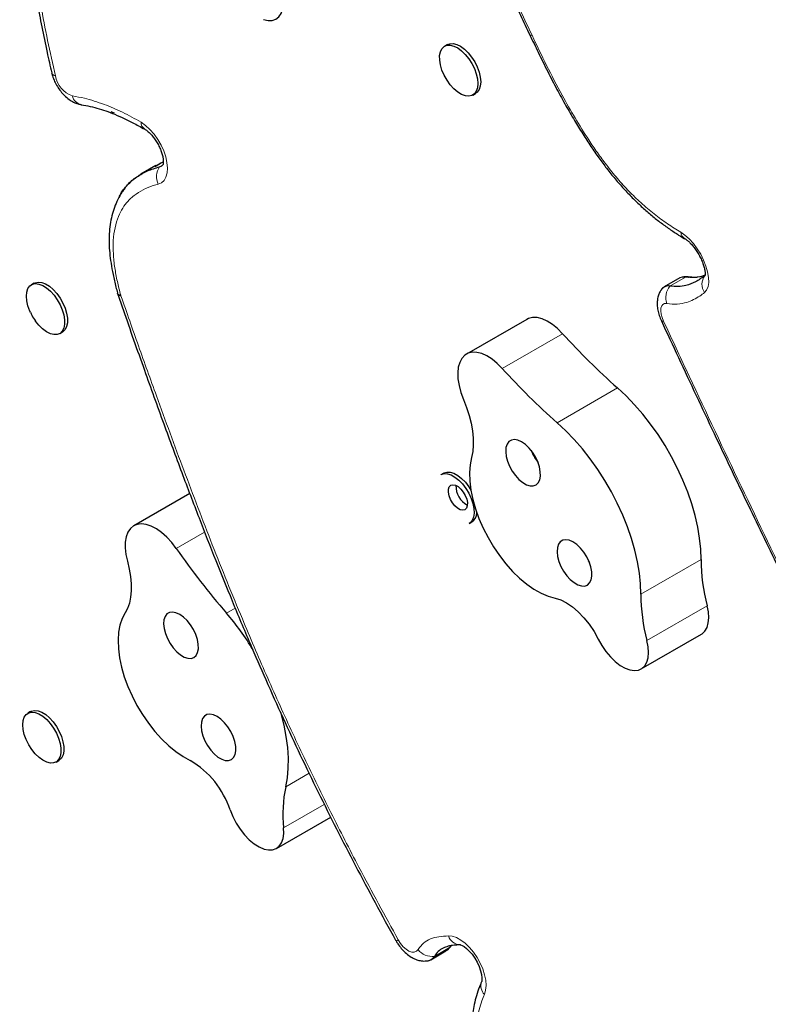
# Model space of a CAD drawing. Extents: x -82 to 483, y -9 to 572.
# Drawn here: x 111 to 120, y 157 to 169 of the extents above; entities that cross this region are included whole.
import ezdxf

# ---------------------------------------------------------------- set-up
doc = ezdxf.new("R2010")
doc.units = 0
doc.header["$LTSCALE"] = 0.125
doc.header["$MEASUREMENT"] = 0
doc.layers.add('CONTOUR', color=7, linetype='CONTINUOUS')

msp = doc.modelspace()

# ---------------------------------------------------------------- linework, layer by layer
at = {"layer": 'CONTOUR', "lineweight": 25}
for p, q in [((116.99157, 168.62359), (116.99179, 168.62311)), ((115.98702, 168.50663), (115.95259, 168.48675)), ((116.29639, 167.89127), (116.33082, 167.91115)), ((111.92862, 167.67271), (111.89068, 167.68815)), ((112.43495, 167.03229), (112.25135, 166.92628)), ((118.818, 165.66285), (118.62684, 165.55248)), ((118.92353, 165.67389), (118.92885, 165.67314)), ((110.95165, 165.59946), (110.91722, 165.57958)), ((111.9629, 165.48124), (111.96879, 165.4623)), ((116.95294, 165.15779), (116.2185, 164.73376)), ((111.26102, 164.9841), (111.29545, 165.00398)), ((115.9424, 163.28472), (115.90797, 163.26484)), ((116.24688, 163.11823), (116.27281, 163.0768)), ((112.84651, 163.03566), (112.16447, 162.64188)), ((116.25177, 162.66936), (116.2862, 162.68924)), ((118.34847, 160.89673), (119.0829, 161.32075)), ((110.90703, 160.37755), (110.8726, 160.35767)), ((111.2164, 159.76219), (111.25083, 159.78207)), ((113.90348, 158.71002), (114.5639, 159.09131)), ((115.78582, 157.35394), (115.96943, 157.45994)), ((116.00555, 157.49445), (116.01639, 157.5083)), ((116.02971, 157.52339), (116.01098, 157.5005)), ((116.01098, 157.5005), (116.01625, 157.50809)), ((116.02794, 157.52123), (116.01922, 157.51056))]:
    msp.add_line(p, q, dxfattribs=at)
at = {"layer": 'CONTOUR', "lineweight": 18}
for p, q in [((117.01793, 168.62046), (117.01816, 168.61998)), ((112.47896, 167.01655), (112.51509, 167.03741)), ((118.88967, 165.67348), (118.6985, 165.56311)), ((116.65585, 164.5591), (117.39028, 164.98312)), ((117.3247, 163.8986), (118.05913, 164.32262)), ((112.68224, 162.36606), (113.02771, 162.56552)), ((118.34347, 161.80691), (119.0779, 162.23094)), ((118.41848, 161.24439), (119.15291, 161.66841)), ((113.29412, 161.57827), (113.40012, 161.63947)), ((114.01642, 159.46164), (114.30085, 159.62586)), ((113.99068, 158.96085), (114.48622, 159.24695)), ((115.82737, 157.3945), (116.01098, 157.5005))]:
    msp.add_line(p, q, dxfattribs=at)
at = {"layer": 'CONTOUR', "lineweight": 25, "flags": 128}
for points in [[(113.74544, 168.81237), (113.80038, 168.80023), (113.85072, 168.80176), (113.89496, 168.81691), (113.93174, 168.84523), (113.95996, 168.88587), (113.97877, 168.93759), (113.9876, 168.99882), (113.98618, 169.06774)], [(116.33914, 167.93865), (116.31633, 167.90651), (116.28567, 167.88594), (116.24841, 167.87778), (116.20608, 167.88236), (116.1604, 167.89949), (116.11326, 167.92848), (116.06657, 167.96813), (116.02226, 168.01682), (115.98213, 168.07257), (115.94783, 168.13308), (115.92076, 168.19588), (115.90204, 168.25841), (115.89242, 168.31809), (115.8923, 168.37248), (115.90168, 168.41937), (115.92019, 168.45682), (115.94706, 168.48331), (115.9812, 168.49775), (116.0212, 168.49955), (116.06543, 168.48864), (116.11208, 168.46546), (116.15924, 168.43097), (116.20497, 168.38657), (116.24741, 168.33408), (116.28482, 168.27565), (116.31566, 168.21367), (116.33868, 168.15069), (116.35292, 168.08927), (116.35782, 168.03194), (116.35316, 167.98104), (116.33914, 167.93865)], [(115.98702, 168.50663), (116.01563, 168.51763), (116.05563, 168.51943), (116.09986, 168.50852), (116.14651, 168.48534), (116.19367, 168.45084), (116.2394, 168.40644), (116.28184, 168.35395), (116.31924, 168.29552), (116.35009, 168.23355), (116.3731, 168.17056), (116.38735, 168.10915), (116.39225, 168.05182), (116.38759, 168.00091), (116.37357, 167.95853)], [(116.37357, 167.95853), (116.35076, 167.92639), (116.33082, 167.91115)], [(112.47896, 167.01655), (112.50793, 167.03089), (112.52271, 167.04643)], [(112.47896, 167.01655), (112.50793, 167.03089), (112.52185, 167.04528)], [(110.95165, 165.59946), (110.96287, 165.605), (111.00022, 165.61298), (111.04261, 165.60821), (111.08832, 165.5909), (111.13548, 165.56174), (111.18214, 165.52194), (111.2264, 165.47313), (111.26646, 165.4173), (111.30066, 165.35673), (111.32761, 165.29391), (111.34621, 165.23142), (111.35569, 165.1718), (111.35567, 165.1175), (111.34614, 165.07074), (111.32751, 165.03344), (111.30052, 165.00712), (111.29545, 165.00398)], [(118.88967, 165.67348), (118.84889, 165.67383), (118.818, 165.66285)], [(118.88967, 165.67348), (118.84889, 165.67383), (118.818, 165.66285)], [(110.90352, 165.24465), (110.89755, 165.25812), (110.87466, 165.3211), (110.86054, 165.38247), (110.85579, 165.43973), (110.86059, 165.49051), (110.87474, 165.53276), (110.89767, 165.56474), (110.92844, 165.58513), (110.96579, 165.5931), (111.00819, 165.58834), (111.0539, 165.57102), (111.10105, 165.54187), (111.14771, 165.50207), (111.19198, 165.45325), (111.23203, 165.39742), (111.26624, 165.33685), (111.29319, 165.27404), (111.31178, 165.21154), (111.32127, 165.15192), (111.32124, 165.09762), (111.31172, 165.05086), (111.29308, 165.01356), (111.26609, 164.98724), (111.23186, 164.97299), (111.19178, 164.97137), (111.1475, 164.98247), (111.10083, 165.00583), (111.05368, 165.04048), (111.00798, 165.08502), (110.9656, 165.13761), (110.9656, 165.13761)], [(117.39028, 164.98312), (117.32911, 165.0445), (117.26596, 165.09589), (117.2024, 165.13602), (117.14003, 165.16387), (117.08039, 165.17877), (117.02497, 165.18033), (116.97515, 165.16851), (116.95294, 165.15779)], [(116.65585, 164.5591), (116.59468, 164.62048), (116.53152, 164.67187), (116.46797, 164.71199), (116.40559, 164.73985), (116.34596, 164.75474), (116.29054, 164.7563), (116.24072, 164.74449), (116.19775, 164.7196), (116.16269, 164.68225), (116.13641, 164.63338), (116.11958, 164.57419), (116.11261, 164.50617), (116.11567, 164.43101), (116.12869, 164.35059), (116.15135, 164.26689), (116.18307, 164.18202)], [(119.0779, 162.23094), (119.07384, 162.35777), (119.06034, 162.4901), (119.0375, 162.62691), (119.0055, 162.76713), (118.96459, 162.9097), (118.91507, 163.05351), (118.85735, 163.19747), (118.79185, 163.34044), (118.71908, 163.48135), (118.6396, 163.6191), (118.55403, 163.75264), (118.46302, 163.88092), (118.36727, 164.00298), (118.26752, 164.11786), (118.16455, 164.22468), (118.05913, 164.32262)], [(116.18307, 164.18202), (116.22107, 164.08465), (116.2522, 163.98766), (116.27609, 163.89218), (116.29248, 163.79928), (116.30117, 163.71004), (116.30207, 163.62548), (116.29516, 163.54656), (116.28053, 163.4742)], [(118.34347, 161.80691), (118.33941, 161.93375), (118.3259, 162.06608), (118.30307, 162.20288), (118.27107, 162.34311), (118.23015, 162.48568), (118.18064, 162.62949), (118.12292, 162.77344), (118.05741, 162.91642), (117.98465, 163.05733), (117.90517, 163.19508), (117.8196, 163.32861), (117.72859, 163.4569), (117.63284, 163.57895), (117.53309, 163.69383), (117.43012, 163.80065), (117.3247, 163.8986)], [(116.76697, 163.68616), (116.73648, 163.66737), (116.71406, 163.6365), (116.70077, 163.59498), (116.69722, 163.54478), (116.70359, 163.48822), (116.71957, 163.42796), (116.74442, 163.36681), (116.77698, 163.30764), (116.81571, 163.25321), (116.85882, 163.20606), (116.90429, 163.1684), (116.94998, 163.14199), (116.99377, 163.12806), (117.03361, 163.12728), (117.06763, 163.13966), (117.09424, 163.16464), (117.1122, 163.20105), (117.12066, 163.24718), (117.11925, 163.30088), (117.10801, 163.35963), (117.08747, 163.42069), (117.0586, 163.4812), (117.02274, 163.53834), (116.98158, 163.58943), (116.93703, 163.63209), (116.89118, 163.66431), (116.84618, 163.6846), (116.80412, 163.692), (116.76697, 163.68616)], [(116.28053, 163.4742), (116.26326, 163.38641), (116.25616, 163.29011), (116.25933, 163.1866), (116.27273, 163.0773), (116.29616, 162.96368), (116.32932, 162.84728), (116.37175, 162.72968), (116.42288, 162.61249), (116.48201, 162.49728), (116.54835, 162.38562), (116.62099, 162.27903), (116.69894, 162.17896), (116.78115, 162.08675), (116.86651, 162.00366), (116.95386, 161.93082), (117.042, 161.86922), (117.12975, 161.81969), (117.21591, 161.7829), (117.29932, 161.75936)], [(115.90797, 163.26484), (115.91016, 163.26607), (115.94587, 163.27746), (115.98706, 163.27614), (116.03205, 163.26217), (116.07901, 163.23613), (116.12599, 163.19906), (116.17109, 163.15251), (116.21245, 163.09836)], [(115.9424, 163.28472), (115.94459, 163.28594), (115.98029, 163.29733), (116.02149, 163.29602), (116.06648, 163.28205), (116.11343, 163.256), (116.16042, 163.21894), (116.20552, 163.17238), (116.24688, 163.11823)], [(116.02835, 163.13585), (116.05405, 163.14265), (116.08464, 163.13684), (116.11763, 163.11889), (116.15035, 163.09025), (116.18015, 163.05325), (116.20462, 163.01087), (116.22176, 162.96657), (116.2302, 162.92391), (116.22925, 162.88636), (116.21899, 162.85697), (116.20025, 162.83811), (116.17454, 162.83131), (116.14395, 162.83712), (116.11096, 162.85507), (116.07824, 162.8837), (116.04844, 162.92071), (116.02398, 162.96308), (116.00683, 163.00739), (115.99839, 163.05004), (115.99934, 163.08759), (116.0096, 163.11699), (116.02835, 163.13585)], [(116.21245, 163.09836), (116.24839, 163.03883), (116.27743, 162.97637), (116.29838, 162.91354), (116.31038, 162.85289), (116.31295, 162.79692), (116.30597, 162.74792), (116.28974, 162.70789), (116.26491, 162.67847), (116.25177, 162.66936)], [(112.68224, 162.36606), (112.62646, 162.43893), (112.56656, 162.50405), (112.50405, 162.55979), (112.44047, 162.60477), (112.37741, 162.63786), (112.31644, 162.65824), (112.25908, 162.6654), (112.20676, 162.65917), (112.16078, 162.63969), (112.12229, 162.60746), (112.09225, 162.56327), (112.0714, 162.50824), (112.06027, 162.44372), (112.05913, 162.37133), (112.06801, 162.29287), (112.0867, 162.21029)], [(117.39282, 162.46666), (117.36233, 162.44787), (117.33991, 162.417), (117.32662, 162.37549), (117.32308, 162.32528), (117.32944, 162.26872), (117.34543, 162.20846), (117.37027, 162.14731), (117.40283, 162.08814), (117.44157, 162.03371), (117.48467, 161.98656), (117.53014, 161.9489), (117.57584, 161.92249), (117.61962, 161.90856), (117.65946, 161.90778), (117.69348, 161.92016), (117.72009, 161.94514), (117.73805, 161.98155), (117.74652, 162.02768), (117.7451, 162.08138), (117.73386, 162.14013), (117.71332, 162.20119), (117.68445, 162.2617), (117.6486, 162.31884), (117.60743, 162.36993), (117.56288, 162.41259), (117.51703, 162.44481), (117.47203, 162.4651), (117.42997, 162.4725), (117.39282, 162.46666)], [(112.0867, 162.21029), (112.1099, 162.115), (112.12558, 162.0224), (112.13355, 161.93355), (112.13372, 161.84947), (112.12609, 161.77113), (112.11074, 161.69942), (112.08786, 161.63516), (112.05771, 161.57909)], [(117.29932, 161.75936), (117.36789, 161.73832), (117.43904, 161.70305), (117.51105, 161.65441), (117.5822, 161.59354), (117.65079, 161.52192), (117.71517, 161.44127), (117.77379, 161.35352), (117.82525, 161.26077)], [(119.0829, 161.32075), (119.09163, 161.32622), (119.1258, 161.35856), (119.15112, 161.40287), (119.1668, 161.45779), (119.17239, 161.52168), (119.16772, 161.5926), (119.15291, 161.66841)], [(112.05771, 161.57909), (112.02166, 161.5109), (111.99521, 161.43202), (111.97872, 161.34353), (111.97242, 161.24663), (111.97638, 161.14263), (111.99055, 161.03294), (112.01475, 160.91905), (112.04864, 160.8025), (112.09176, 160.68488), (112.14353, 160.56778), (112.20325, 160.45279), (112.2701, 160.34147), (112.34319, 160.23533), (112.42151, 160.13581), (112.504, 160.04426), (112.58956, 159.96193), (112.677, 159.88992), (112.76516, 159.82922), (112.85283, 159.78065)], [(112.63646, 161.59074), (112.59912, 161.58536), (112.56837, 161.567), (112.54566, 161.53652), (112.53204, 161.49535), (112.52815, 161.4454), (112.53418, 161.38902), (112.54984, 161.32884), (112.57441, 161.26768), (112.60672, 161.20839), (112.64527, 161.15375), (112.68826, 161.10631), (112.73368, 161.06829), (112.77941, 161.04148), (112.82329, 161.02711), (112.8633, 161.02587), (112.89754, 161.0378), (112.92443, 161.06237), (112.94271, 161.09841), (112.95151, 161.14424), (112.95043, 161.19771), (112.93952, 161.25634), (112.91929, 161.31736), (112.89069, 161.37795), (112.85505, 161.43525), (112.81403, 161.48659), (112.76957, 161.52957), (112.72373, 161.56218), (112.67866, 161.58289), (112.63646, 161.59074)], [(117.82525, 161.26077), (117.86883, 161.18301), (117.91894, 161.1101), (117.97409, 161.04418), (118.03269, 160.98718), (118.093, 160.94078), (118.15326, 160.90632), (118.21171, 160.88482), (118.26663, 160.87692)], [(118.26663, 160.87692), (118.31519, 160.8828), (118.3572, 160.9022), (118.39137, 160.93454), (118.41668, 160.97884), (118.43237, 161.03377), (118.43796, 161.09765), (118.43328, 161.16857), (118.41848, 161.24439)], [(111.1476, 159.74941), (111.10335, 159.76038), (111.0567, 159.78361), (111.00954, 159.81815), (110.96382, 159.8626), (110.9214, 159.91512), (110.88402, 159.97357), (110.85321, 160.03555), (110.83023, 160.09854), (110.81602, 160.15994), (110.81117, 160.21725), (110.81587, 160.26812), (110.82993, 160.31046), (110.85278, 160.34255), (110.88347, 160.36307), (110.92076, 160.37117), (110.96311, 160.36654), (111.0088, 160.34935), (111.05594, 160.32031), (111.10262, 160.28062), (111.14692, 160.23189), (111.18703, 160.17611), (111.2213, 160.11559), (111.24833, 160.05278), (111.26702, 159.99027), (111.2766, 159.9306), (111.27668, 159.87624), (111.26725, 159.82939), (111.2487, 159.79198), (111.22179, 159.76554), (111.18763, 159.75116), (111.1476, 159.74941)], [(110.90703, 160.37755), (110.9179, 160.38294), (110.95518, 160.39105), (110.99754, 160.38641), (111.04322, 160.36923), (111.09037, 160.34019), (111.13705, 160.30049), (111.18135, 160.25176), (111.22145, 160.19599), (111.25572, 160.13546), (111.28276, 160.07266), (111.30145, 160.01014), (111.31102, 159.95048), (111.3111, 159.89611), (111.30167, 159.84927), (111.28313, 159.81186), (111.25622, 159.78542), (111.25083, 159.78207)], [(113.09283, 160.34573), (113.05549, 160.34035), (113.02474, 160.32199), (113.00203, 160.29151), (112.98841, 160.25034), (112.98452, 160.20039), (112.99055, 160.14401), (113.00621, 160.08383), (113.03077, 160.02267), (113.06309, 159.96338), (113.10164, 159.90874), (113.14463, 159.8613), (113.19005, 159.82328), (113.23577, 159.79646), (113.27966, 159.78209), (113.31967, 159.78085), (113.35391, 159.79279), (113.3808, 159.81735), (113.39908, 159.85339), (113.40788, 159.89922), (113.4068, 159.9527), (113.39589, 160.01132), (113.37566, 160.07235), (113.34706, 160.13293), (113.31142, 160.19023), (113.2704, 160.24157), (113.22594, 160.28455), (113.1801, 160.31716), (113.13503, 160.33788), (113.09283, 160.34573)], [(114.01642, 159.46164), (114.03643, 159.57014), (114.04706, 159.68652), (114.04823, 159.80989), (114.03994, 159.93931), (114.02225, 160.07376), (113.99529, 160.21223), (113.95928, 160.35364), (113.95363, 160.37325)], [(113.33797, 159.17874), (113.37114, 159.09809), (113.41245, 159.01929), (113.4607, 158.94466), (113.51447, 158.87637), (113.57219, 158.81644), (113.63216, 158.76662), (113.69262, 158.72836), (113.75182, 158.70279)], [(113.75182, 158.70279), (113.80664, 158.69105), (113.85683, 158.69299), (113.90086, 158.70854), (113.9374, 158.73724), (113.96536, 158.77822), (113.98388, 158.83025), (113.99241, 158.89174), (113.99068, 158.96085)], [(116.01098, 157.5005), (115.98374, 157.46975), (115.96943, 157.45994)], [(116.01098, 157.5005), (115.98374, 157.46975), (115.96943, 157.45994)], [(116.1421, 157.5362), (116.14209, 157.5362), (116.14829, 157.53474), (116.16474, 157.52805), (116.18907, 157.51385), (116.21899, 157.49105), (116.25231, 157.45937), (116.28665, 157.41951), (116.31967, 157.373), (116.34925, 157.32204), (116.37369, 157.26934), (116.39173, 157.21809), (116.4029, 157.17146), (116.40759, 157.13257), (116.40727, 157.10412), (116.4046, 157.08787), (116.40333, 157.08394), (116.40333, 157.08394)]]:
    msp.add_lwpolyline(points, dxfattribs=at)
at = {"layer": 'CONTOUR', "lineweight": 18, "flags": 128}
for points in [[(112.25401, 167.55958), (112.30814, 167.52148), (112.36116, 167.47297), (112.41134, 167.41563), (112.45705, 167.35132), (112.4968, 167.28214), (112.5293, 167.21034), (112.5535, 167.13825), (112.56859, 167.06821), (112.5741, 167.00251), (112.56985, 166.94328), (112.55597, 166.89245), (112.53291, 166.85167), (112.50143, 166.82227), (112.46254, 166.8052)], [(118.83052, 166.22108), (118.88227, 166.18525), (118.93415, 166.13856), (118.98445, 166.08259), (119.03148, 166.01918), (119.07368, 165.95046), (119.10964, 165.87871), (119.13817, 165.80632), (119.15831, 165.7357), (119.16939, 165.66922), (119.17105, 165.60908), (119.16322, 165.55728), (119.14618, 165.51556), (119.12048, 165.48529)], [(118.88967, 165.67348), (118.91356, 165.6747), (118.92353, 165.67389)], [(118.65964, 165.35014), (118.63427, 165.34983), (118.61353, 165.34003), (118.5984, 165.32123), (118.58959, 165.29431), (118.58754, 165.26055), (118.59234, 165.22156), (118.60376, 165.17921), (118.62126, 165.13551)], [(118.59457, 165.13932), (118.59511, 165.13842), (118.6, 165.13549), (118.60879, 165.13451), (118.62126, 165.13551)], [(115.38824, 157.59409), (115.41623, 157.55037), (115.44845, 157.51192), (115.48316, 157.48084), (115.51845, 157.45881), (115.55241, 157.44704), (115.5832, 157.44615), (115.60914, 157.45621), (115.62882, 157.47666)], [(115.99877, 157.64403), (116.04634, 157.63954), (116.09742, 157.62256), (116.15039, 157.59363), (116.20359, 157.55367), (116.25533, 157.50392), (116.30399, 157.44597), (116.34803, 157.38163), (116.38606, 157.31294), (116.41689, 157.24207), (116.43954, 157.17123), (116.4533, 157.10268), (116.45773, 157.03856), (116.4527, 156.9809), (116.43836, 156.93153)]]:
    msp.add_lwpolyline(points, dxfattribs=at)
at = {"layer": 'CONTOUR', "lineweight": 18}
for centre, radius, start, end in [((111.21583, 168.18112), 0.05553, 199.39609, 262.167049), ((111.52628, 168.18448), 0.32334, 190.401566, 250.065797), ((111.55372, 167.9133), 0.14153, 193.393924, 258.027263), ((112.34976, 167.55701), 0.09579, 178.46624, 234.88803), ((112.64513, 166.89733), 0.20451, 144.342682, 206.775614), ((118.93583, 166.23136), 0.10581, 185.574375, 237.040087), ((119.26879, 165.58618), 0.17938, 144.617819, 214.223696), ((112.00969, 165.50382), 0.05203, 206.294305, 265.776526), ((118.86722, 165.42229), 0.21977, 140.150031, 199.165929), ((112.0038, 165.48589), 0.04232, 214.541982, 276.210837), ((112.14132, 165.48964), 0.14062, 195.554772, 199.018056), ((115.335, 157.67927), 0.10044, 285.625759, 302.00306), ((116.14676, 157.69157), 0.15544, 197.809673, 268.788753), ((115.80009, 157.60956), 0.21679, 217.81024, 277.229836), ((116.53774, 157.03471), 0.14326, 160.830241, 226.076896)]:
    msp.add_arc(centre, radius, start, end, dxfattribs=at)
at = {"layer": 'CONTOUR', "lineweight": 25}
for centre, radius, start, end in [((118.67664, 165.46728), 0.09829, 77.147075, 153.411735), ((118.67645, 165.46782), 0.09781, 76.967515, 142.813043), ((123.4699, 170.47069), 8.18994, 222.069965, 228.649774), ((122.73547, 170.04666), 8.18994, 222.069965, 228.649774), ((116.35429, 163.12554), 0.26415, 178.043892, 241.956108), ((116.20958, 162.80211), 0.13642, 304.166322, 358.356595), ((120.70672, 167.96728), 9.78601, 214.915648, 220.758439), ((121.32911, 162.24485), 2.25125, 180.354058, 194.835991), ((120.59468, 161.82083), 2.25125, 180.354058, 194.835991), ((110.80631, 159.4402), 3.28033, 30.987105, 40.676402), ((112.30025, 158.8388), 1.09199, 18.137903, 59.600105), ((115.53747, 159.13242), 1.55627, 167.78696, 186.329421), ((115.72493, 157.45908), 0.1211, 266.660381, 327.773643), ((115.7272, 157.45575), 0.11742, 275.450479, 328.559527)]:
    msp.add_arc(centre, radius, start, end, dxfattribs=at)
at = {"layer": 'CONTOUR', "lineweight": 18}
for points, knots in [([(113.99396, 173.67306), (114.05167, 173.61652), (114.16722, 173.5033), (114.33648, 173.3136), (114.52323, 173.08721), (114.72477, 172.82022), (114.93854, 172.51283), (115.14394, 172.19613), (115.34119, 171.87432), (115.57911, 171.46738), (115.85326, 170.97298), (116.15965, 170.3894), (116.45423, 169.80161), (116.73981, 169.21162), (116.92526, 168.81744), (117.01793, 168.62046)], [0, 0, 0, 0, 0.04514419, 0.09039962, 0.13559321, 0.19845943, 0.2614977, 0.32463908, 0.38764623, 0.45005119, 0.5598854, 0.66981588, 0.77988431, 0.8900056, 1, 1, 1, 1]), ([(112.86439, 173.15252), (112.82446, 173.14947), (112.68911, 173.13915), (112.49656, 173.0912), (112.2442, 173.00336), (111.99165, 172.87344), (111.74736, 172.69257), (111.54464, 172.49109), (111.37865, 172.27859), (111.23488, 172.03717), (111.11531, 171.76698), (111.02189, 171.46874), (110.95331, 171.13814), (110.912, 170.77565), (110.89759, 170.36195), (110.9151, 169.90423), (110.96294, 169.43507), (111.031, 168.98482), (111.11043, 168.5587), (111.17565, 168.27028), (111.20826, 168.1261)], [0, 0, 0, 0, 0.023663494, 0.080210703, 0.122312178, 0.191266417, 0.260221336, 0.31430531, 0.36838462, 0.422513721, 0.47663825, 0.530770092, 0.584903313, 0.64252456, 0.700153628, 0.767440585, 0.834744362, 0.889808934, 0.94491692, 1, 1, 1, 1]), ([(117.01793, 168.62046), (117.00933, 168.6195), (116.99535, 168.61795), (116.99393, 168.62276), (116.99338, 168.62461)], [0, 0, 0, 0, 0.61489575, 1, 1, 1, 1]), ([(117.01816, 168.61998), (117.00952, 168.61901), (116.99577, 168.61746), (116.99433, 168.62215), (116.99379, 168.62389)], [0, 0, 0, 0, 0.62773398, 1, 1, 1, 1]), ([(117.01816, 168.61998), (117.0767, 168.49728), (117.19377, 168.25194), (117.36931, 167.91526), (117.54095, 167.6114), (117.68547, 167.37836), (117.81427, 167.18881), (117.93032, 167.03052), (118.0587, 166.87191), (118.19888, 166.71727), (118.34843, 166.57126), (118.50585, 166.43895), (118.66931, 166.31951), (118.77681, 166.25388), (118.83052, 166.22108)], [0, 0, 0, 0, 0.12608518, 0.2521168, 0.34917564, 0.44617183, 0.50375212, 0.56131934, 0.62983653, 0.69854625, 0.76704694, 0.84456365, 0.92233545, 1, 1, 1, 1]), ([(111.41604, 167.88052), (111.46444, 167.87193), (111.5908, 167.84952), (111.79504, 167.78406), (112.02656, 167.68772), (112.17797, 167.60242), (112.25401, 167.55958)], [0, 0, 0, 0, 0.1820202, 0.47527564, 0.73647909, 1, 1, 1, 1]), ([(112.46254, 166.8052), (112.45247, 166.80254), (112.39895, 166.78844), (112.30602, 166.75433), (112.19162, 166.68936), (112.09903, 166.60853), (112.02785, 166.51567), (111.97252, 166.41001), (111.93199, 166.27857), (111.91138, 166.12414), (111.91221, 165.95791), (111.93026, 165.7902), (111.96157, 165.62078), (111.99109, 165.50822), (112.00585, 165.45193)], [0, 0, 0, 0, 0.02381341, 0.12648218, 0.22931265, 0.33177955, 0.41004791, 0.48828452, 0.58039003, 0.67247959, 0.75780466, 0.84317034, 0.92157032, 1, 1, 1, 1]), ([(119.12048, 165.48529), (119.10149, 165.47063), (119.0591, 165.43788), (118.98757, 165.3962), (118.89765, 165.36008), (118.7908, 165.3375), (118.70359, 165.3459), (118.65964, 165.35014)], [0, 0, 0, 0, 0.150935089, 0.33709101, 0.524097942, 0.760150017, 1, 1, 1, 1]), ([(112.00838, 165.44382), (112.07913, 165.24061), (112.22062, 164.8342), (112.47626, 164.1255), (112.77213, 163.31799), (113.11827, 162.41167), (113.40745, 161.69462), (113.678, 161.0542), (113.92574, 160.49006), (114.23789, 159.81565), (114.56548, 159.14517), (114.94534, 158.40265), (115.22686, 157.88869), (115.38824, 157.59409)], [0, 0, 0, 0, 0.0771457, 0.1542939, 0.26885186, 0.38341651, 0.4979369, 0.54086722, 0.62679508, 0.71272091, 0.79865285, 0.88458606, 1, 1, 1, 1]), ([(118.62126, 165.13551), (118.71234, 164.93971), (119.0115, 164.29665), (119.52564, 163.20732), (120.00925, 162.20353), (120.44564, 161.31267), (120.83245, 160.5343), (121.32518, 159.56459), (121.65895, 158.931), (121.81837, 158.62838)], [0, 0, 0, 0, 0.08981913, 0.294998498, 0.500181661, 0.551475042, 0.705378919, 0.85927866, 1, 1, 1, 1]), ([(115.62882, 157.47666), (115.62944, 157.47763), (115.64867, 157.5076), (115.69296, 157.56019), (115.7791, 157.61155), (115.88324, 157.63718), (115.9601, 157.64174), (115.99877, 157.64403)], [0, 0, 0, 0, 0.00778379, 0.23999888, 0.47898596, 0.73791812, 1, 1, 1, 1]), ([(116.43836, 156.93153), (116.42773, 156.90535), (116.40328, 156.84519), (116.3711, 156.74446), (116.3455, 156.62645), (116.33304, 156.49594), (116.33906, 156.35125), (116.36535, 156.19398), (116.41236, 156.02913), (116.47476, 155.86174), (116.56116, 155.66631), (116.67322, 155.44518), (116.81088, 155.20058), (116.90851, 155.04109), (116.95731, 154.96137)], [0, 0, 0, 0, 0.05632333, 0.12943687, 0.20261666, 0.27548032, 0.35014007, 0.42476899, 0.50057403, 0.57684189, 0.65296619, 0.76845891, 0.88425184, 1, 1, 1, 1])]:
    msp.add_open_spline(points, degree=3, knots=knots, dxfattribs=at)
at = {"layer": 'CONTOUR', "lineweight": 25}
for points, knots in [([(114.00781, 173.61899), (114.03466, 173.5928), (114.10279, 173.52636), (114.2066, 173.41835), (114.32166, 173.29169), (114.43165, 173.16075), (114.5473, 173.01586), (114.66734, 172.85732), (114.79492, 172.68003), (114.92671, 172.48793), (115.064, 172.27872), (115.20914, 172.04862), (115.36123, 171.79792), (115.51928, 171.52717), (115.68189, 171.23821), (115.85089, 170.92743), (116.02891, 170.58951), (116.22057, 170.21537), (116.42678, 169.80273), (116.64812, 169.34741), (116.83743, 168.95066), (116.95315, 168.7042), (116.99104, 168.62349)], [0, 0, 0, 0, 0.02134429, 0.05414805, 0.0833687, 0.11481945, 0.14523065, 0.18072943, 0.21798484, 0.25745927, 0.2995781, 0.34502773, 0.39514529, 0.44769512, 0.503267, 0.56253598, 0.62646784, 0.69657578, 0.77568311, 0.86081986, 0.95442273, 1, 1, 1, 1]), ([(111.2992, 172.35591), (111.2733, 172.31198), (111.21904, 172.21993), (111.14658, 172.06889), (111.07961, 171.90563), (111.02133, 171.73396), (110.97166, 171.55456), (110.93075, 171.36786), (110.89868, 171.17415), (110.87507, 170.97273), (110.85965, 170.76251), (110.85244, 170.54245), (110.85356, 170.31277), (110.86312, 170.07353), (110.88122, 169.82482), (110.90802, 169.56637), (110.94367, 169.29706), (110.98843, 169.01522), (111.043, 168.71895), (111.10147, 168.43348), (111.14481, 168.24582), (111.16398, 168.16281)], [0, 0, 0, 0, 0.04498023, 0.09424532, 0.14358757, 0.19297312, 0.24235638, 0.29170771, 0.34097263, 0.39028797, 0.44064784, 0.49195238, 0.54425936, 0.59761789, 0.65206737, 0.70762394, 0.76460929, 0.82363356, 0.8850064, 0.94913612, 1, 1, 1, 1]), ([(116.99227, 168.62315), (117.02545, 168.55312), (117.09585, 168.40454), (117.20552, 168.18331), (117.31848, 167.9659), (117.42736, 167.76686), (117.53202, 167.58567), (117.63345, 167.42009), (117.733, 167.26737), (117.83036, 167.1275), (117.92917, 166.99458), (118.02969, 166.87007), (118.13432, 166.75073), (118.24062, 166.63898), (118.35042, 166.53291), (118.4631, 166.43346), (118.57787, 166.34139), (118.69235, 166.25951), (118.79232, 166.19273), (118.85344, 166.15545), (118.87771, 166.14064)], [0, 0, 0, 0, 0.06974848, 0.14796647, 0.22115669, 0.28843796, 0.3499538, 0.4072734, 0.46133282, 0.51286287, 0.56059457, 0.61177566, 0.6604759, 0.71005125, 0.76046155, 0.81165636, 0.86353411, 0.91560299, 0.96649027, 1, 1, 1, 1]), ([(111.1634, 168.16285), (111.16672, 168.15006), (111.17582, 168.11493), (111.19811, 168.05827), (111.2317, 167.99495), (111.27267, 167.93592), (111.32054, 167.88242), (111.3732, 167.8378), (111.42859, 167.80427), (111.47974, 167.78338), (111.51304, 167.77707), (111.52685, 167.77446)], [0, 0, 0, 0, 0.07037524, 0.193233076, 0.315104153, 0.437603219, 0.562240002, 0.691131003, 0.809561943, 0.921050079, 1, 1, 1, 1]), ([(111.52411, 167.77372), (111.56051, 167.76739), (111.63362, 167.75469), (111.74047, 167.72752), (111.84983, 167.69128), (111.96454, 167.64502), (112.08936, 167.58668), (112.20114, 167.5293), (112.27222, 167.48899), (112.29735, 167.47473)], [0, 0, 0, 0, 0.14865137, 0.29859648, 0.43841558, 0.58572153, 0.74025868, 0.90818607, 1, 1, 1, 1]), ([(112.29527, 167.47829), (112.30024, 167.47516), (112.31431, 167.4663), (112.34155, 167.44469), (112.37556, 167.41124), (112.41004, 167.3698), (112.4427, 167.32211), (112.47154, 167.27043), (112.49492, 167.21758), (112.51172, 167.16663), (112.52161, 167.12082), (112.525, 167.08301), (112.52371, 167.05645), (112.52016, 167.0428), (112.52018, 167.04299), (112.52018, 167.04306)], [0, 0, 0, 0, 0.04275038, 0.12105672, 0.20193295, 0.28554246, 0.37107032, 0.45760089, 0.54416455, 0.62960961, 0.71310742, 0.79404363, 0.87236808, 0.94921838, 1, 1, 1, 1]), ([(112.42465, 167.02254), (112.45362, 167.04187), (112.48497, 167.06279), (112.52115, 167.07475), (112.5239, 167.07566)], [0, 0, 0, 0, 0.92374357, 1, 1, 1, 1]), ([(112.43671, 167.02921), (112.46185, 167.04595), (112.48939, 167.06428), (112.52114, 167.07475), (112.5239, 167.07566)], [0, 0, 0, 0, 0.91310875, 1, 1, 1, 1]), ([(111.98511, 166.6449), (111.98893, 166.65374), (112.01504, 166.71414), (112.08618, 166.80034), (112.19847, 166.89935), (112.33042, 166.97207), (112.42914, 167.00163), (112.47896, 167.01655)], [0, 0, 0, 0, 0.04013755, 0.27425173, 0.51169424, 0.75362326, 1, 1, 1, 1]), ([(112.05089, 166.74548), (112.06285, 166.76293), (112.10468, 166.82395), (112.19969, 166.89777), (112.3301, 166.97247), (112.42904, 167.00177), (112.47896, 167.01655)], [0, 0, 0, 0, 0.115821269, 0.405097358, 0.699839351, 1, 1, 1, 1]), ([(112.04993, 166.74626), (112.03992, 166.7333), (112.00976, 166.69423), (111.96889, 166.61981), (111.92745, 166.52452), (111.89619, 166.42218), (111.87476, 166.31431), (111.86331, 166.20184), (111.86174, 166.08611), (111.86962, 165.9662), (111.88607, 165.83943), (111.91194, 165.70031), (111.939, 165.57962), (111.95875, 165.50475), (111.96493, 165.48133)], [0, 0, 0, 0, 0.04517516, 0.13618887, 0.22681973, 0.31675963, 0.40572642, 0.49353165, 0.58000077, 0.66381034, 0.75224551, 0.84733681, 0.95223612, 1, 1, 1, 1]), ([(118.87901, 166.14214), (118.88332, 166.13948), (118.89512, 166.13221), (118.91972, 166.1132), (118.95165, 166.08294), (118.98571, 166.04414), (119.01961, 165.99823), (119.05127, 165.94718), (119.07882, 165.89357), (119.1008, 165.84037), (119.1163, 165.79066), (119.12519, 165.7477), (119.12792, 165.71397), (119.12714, 165.69379), (119.12447, 165.68612), (119.12537, 165.68803), (119.12541, 165.68813)], [0, 0, 0, 0, 0.04210713, 0.11547742, 0.19208941, 0.27223458, 0.35499112, 0.43935537, 0.52434899, 0.60884811, 0.69180548, 0.77232656, 0.84971275, 0.92390221, 0.99623441, 1, 1, 1, 1]), ([(119.12255, 165.69004), (119.08617, 165.66314), (119.01646, 165.61159), (118.90642, 165.56923), (118.80155, 165.5522), (118.73236, 165.55952), (118.6985, 165.56311)], [0, 0, 0, 0, 0.30893487, 0.59213319, 0.80042836, 1, 1, 1, 1]), ([(119.12255, 165.69004), (119.08617, 165.66314), (119.01646, 165.61159), (118.90642, 165.56923), (118.80155, 165.5522), (118.73236, 165.55952), (118.6985, 165.56311)], [0, 0, 0, 0, 0.30893487, 0.59213319, 0.80042836, 1, 1, 1, 1]), ([(118.92892, 165.67313), (118.91161, 165.67552), (118.88747, 165.67887), (118.86323, 165.67473), (118.85636, 165.67356)], [0, 0, 0, 0, 0.71678742, 1, 1, 1, 1]), ([(119.12612, 165.69615), (119.11261, 165.69043), (119.07101, 165.67284), (118.99234, 165.66325), (118.9234, 165.67012), (118.88967, 165.67348)], [0, 0, 0, 0, 0.1970535, 0.60711352, 1, 1, 1, 1]), ([(119.12612, 165.69615), (119.11261, 165.69043), (119.07101, 165.67284), (118.99234, 165.66325), (118.9234, 165.67012), (118.88967, 165.67348)], [0, 0, 0, 0, 0.1970535, 0.60711352, 1, 1, 1, 1]), ([(119.03889, 165.67233), (119.03381, 165.67124), (119.01887, 165.66805), (118.98993, 165.66869), (118.9548, 165.67071), (118.93035, 165.67423), (118.92362, 165.67519)], [0, 0, 0, 0, 0.17226845, 0.50729233, 0.86433974, 1, 1, 1, 1]), ([(118.5972, 165.52445), (118.58863, 165.51188), (118.57051, 165.48527), (118.55357, 165.43877), (118.54365, 165.38718), (118.54232, 165.33069), (118.55011, 165.26926), (118.56688, 165.20431), (118.58535, 165.16095), (118.59456, 165.13934)], [0, 0, 0, 0, 0.113815046, 0.240724673, 0.372946735, 0.515388324, 0.671117279, 0.836083996, 1, 1, 1, 1]), ([(111.96975, 165.46217), (111.99109, 165.40045), (112.09738, 165.09297), (112.28261, 164.56754), (112.5208, 163.90542), (112.74283, 163.30521), (112.95423, 162.75004), (113.15868, 162.22934), (113.3655, 161.71898), (113.5687, 161.23441), (113.77558, 160.75765), (113.97971, 160.30396), (114.19284, 159.84707), (114.41049, 159.39619), (114.63515, 158.94615), (114.86641, 158.49736), (115.10748, 158.04537), (115.27271, 157.74027), (115.35903, 157.5844), (115.36053, 157.5817)], [0, 0, 0, 0, 0.02334819, 0.11631457, 0.19863798, 0.27356038, 0.3430361, 0.40832121, 0.47026598, 0.53594525, 0.59167835, 0.65097368, 0.70830966, 0.76580075, 0.82343111, 0.88118756, 0.93901579, 0.99894055, 1, 1, 1, 1]), ([(110.90469, 165.24514), (110.91003, 165.23278), (110.92637, 165.19492), (110.94971, 165.16081), (110.96544, 165.13783)], [0, 0, 0, 0, 0.32631769, 1, 1, 1, 1]), ([(118.59479, 165.13937), (118.66381, 164.99073), (118.87646, 164.53276), (119.228, 163.78476), (119.64145, 162.91551), (120.03371, 162.10256), (120.40504, 161.34431), (120.75796, 160.63488), (121.08748, 159.98347), (121.40765, 159.3611), (121.6408, 158.91669), (121.77334, 158.66709), (121.79659, 158.62331)], [0, 0, 0, 0, 0.06808439, 0.20976875, 0.34287995, 0.46689862, 0.58319586, 0.69166584, 0.7937745, 0.8839341, 0.97964312, 1, 1, 1, 1]), ([(117.00718, 163.56523), (117.01367, 163.54711), (117.02345, 163.51984), (117.04424, 163.48158), (117.06563, 163.4473), (117.08617, 163.42501), (117.09698, 163.41328)], [0, 0, 0, 0, 0.32415682, 0.48817329, 0.73060241, 1, 1, 1, 1]), ([(117.70329, 162.21621), (117.70622, 162.21179), (117.71184, 162.20332), (117.71925, 162.19654), (117.72279, 162.1933)], [0, 0, 0, 0, 0.52130542, 1, 1, 1, 1]), ([(108.37334, 159.24046), (108.44074, 159.09087), (108.6484, 158.63), (108.9922, 157.87747), (109.39714, 157.00323), (109.78198, 156.18592), (110.14693, 155.4239), (110.49442, 154.71122), (110.81949, 154.05712), (111.13592, 153.43246), (111.36693, 152.98652), (111.49846, 152.73607), (111.52159, 152.69201)], [0, 0, 0, 0, 0.06807519, 0.20974424, 0.34283942, 0.46684577, 0.5831337, 0.69159752, 0.79370283, 0.88386212, 0.97957165, 1, 1, 1, 1]), ([(115.36208, 157.58246), (115.36875, 157.571), (115.38744, 157.53889), (115.424, 157.48949), (115.47328, 157.43731), (115.52714, 157.39477), (115.58322, 157.36345), (115.63884, 157.34435), (115.69028, 157.3356), (115.72263, 157.33841), (115.73644, 157.3396)], [0, 0, 0, 0, 0.07979721, 0.22356549, 0.37036757, 0.52273049, 0.65977243, 0.78827128, 0.90967624, 1, 1, 1, 1]), ([(116.09141, 157.53224), (116.08349, 157.53172), (116.05026, 157.52952), (115.99685, 157.5192), (115.93132, 157.496), (115.87302, 157.45715), (115.84272, 157.41556), (115.82737, 157.3945)], [0, 0, 0, 0, 0.07325527, 0.30759858, 0.51961251, 0.75675439, 1, 1, 1, 1]), ([(116.0793, 157.53132), (116.07544, 157.53105), (116.04631, 157.529), (115.99689, 157.51911), (115.93131, 157.49603), (115.87302, 157.45715), (115.84272, 157.41556), (115.82737, 157.3945)], [0, 0, 0, 0, 0.037142, 0.28061717, 0.50089283, 0.74727562, 1, 1, 1, 1]), ([(116.07947, 157.53362), (116.08702, 157.53473), (116.10646, 157.53758), (116.13016, 157.53847), (116.14467, 157.53901)], [0, 0, 0, 0, 0.38795372, 1, 1, 1, 1]), ([(116.40111, 157.08311), (116.39282, 157.06279), (116.37108, 157.00951), (116.34101, 156.91822), (116.31413, 156.81485), (116.2953, 156.70929), (116.2861, 156.60534), (116.28572, 156.50076), (116.29337, 156.39748), (116.30991, 156.29063), (116.33551, 156.17811), (116.36961, 156.0611), (116.41251, 155.93934), (116.46481, 155.81002), (116.52705, 155.67194), (116.60098, 155.52287), (116.68653, 155.36322), (116.78674, 155.18806), (116.87116, 155.04602), (116.9231, 154.96176), (116.93532, 154.94193)], [0, 0, 0, 0, 0.03947949, 0.10352372, 0.16245844, 0.21392882, 0.26909143, 0.31641278, 0.36156959, 0.40928868, 0.4571503, 0.50743046, 0.55942734, 0.61284356, 0.67339531, 0.73777749, 0.80750714, 0.88455704, 0.97283603, 1, 1, 1, 1])]:
    msp.add_open_spline(points, degree=3, knots=knots, dxfattribs=at)

doc.saveas('drawing.dxf')
